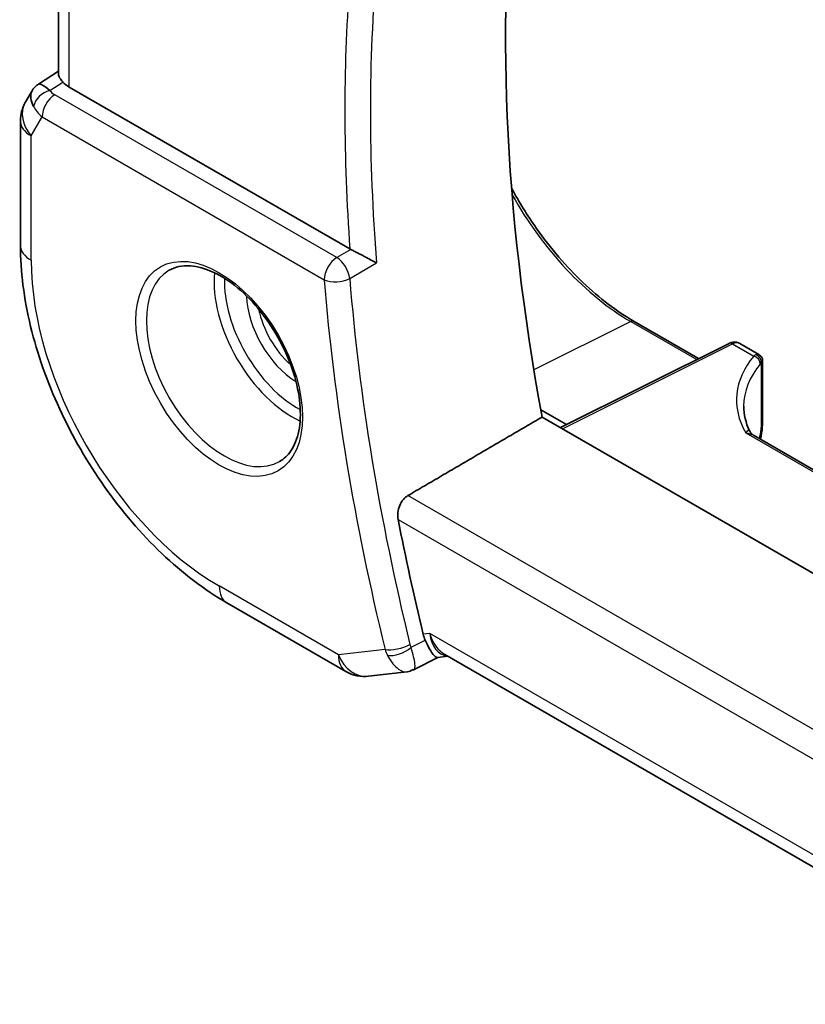
# Model space of a CAD drawing. Units: millimetres. Extents: x 22 to 2994, y 12 to 574.
# Drawn here: x 337 to 358, y 184 to 211 of the extents above; entities that cross this region are included whole.
import ezdxf

# ---------------------------------------------------------------- set-up
doc = ezdxf.new("R2010")
doc.units = ezdxf.units.MM
doc.header["$LTSCALE"] = 1.5
doc.layers.add('Visible (ISO)', color=7, linetype='Continuous', lineweight=35)
doc.layers.add('Visible Narrow (ISO)', color=7, linetype='Continuous', lineweight=25)

msp = doc.modelspace()

# ---------------------------------------------------------------- linework, layer by layer
at = {"layer": 'Visible (ISO)'}
for p, q in [((338.0633, 209.1754), (338.0633, 215.787)), ((337.5151, 208.9095), (338.0633, 209.2626)), ((337.3466, 208.7326), (337.1613, 208.4118)), ((345.9799, 204.4307), (338.3562, 208.8323)), ((337.0274, 207.9118), (337.0274, 204.5314)), ((353.7018, 202.463), (355.455, 201.4508)), ((356.2814, 201.8635), (351.7014, 199.5761)), ((356.5692, 201.863), (357.0913, 201.5615)), ((357.1913, 201.3883), (357.1913, 199.8883)), ((351.1648, 200.0635), (351.8663, 199.6585)), ((406.5653, 167.9004), (351.2012, 199.8649)), ((407.3947, 170.245), (356.9481, 199.3703)), ((342.6366, 194.8159), (345.8736, 192.947)), ((348.3726, 193.3306), (347.7277, 192.9994)), ((348.3639, 193.3296), (348.6416, 193.3616)), ((390.3034, 169.3082), (348.563, 193.407)), ((346.4883, 192.8197), (347.5271, 192.9396))]:
    msp.add_line(p, q, dxfattribs=at)
for centre, start, end in [((338.0274, 207.9118), 150, 180), ((346.3736, 193.8131), 240, 276.58678)]:
    msp.add_arc(centre, 1, start, end, dxfattribs=at)
for centre, major_axis, ratio, start_param, end_param in [((386.3364, 189.2959), (-25.5469, 44.2485), 0.5773503, 0.6505744, 1.0204621), ((339.0633, 209.269), (-0.9998, -0.0313), 0.5971344, 0.475472, 0.7666829), ((338.1544, 208.1318), (0.788, -0.6299), 0.479365, 3.2564868, 3.9350672), ((338.1544, 208.1318), (-0.6426, 0.7753), 0.1814953, 5.4484615, 6.2592126), ((346.3312, 204.6489), (0.4988, 0.0131), 0.5989348, 3.9155045, 3.9737031), ((356.7913, 201.2729), (-0.3072, -0.2829), 0.2647837, 3.2558471, 3.664042), ((356.7913, 201.2729), (0.3986, 0.1246), 0.2647837, 5.760736, 6.1695028), ((361.6772, 200.0565), (-4.9993, 0.1518), 0.5560283, 0.0168796, 0.0180413), ((356.7913, 199.8883), (0.4, 0), 0.5773503, 6.2831259, 6.2831853), ((382.4473, 187.0505), (-25.6429, 44.4148), 0.5773503, 1.0331166, 1.1008259), ((348.8553, 194.393), (0.002, -1.0673), 0.7174376, 5.8862041, 5.8889612)]:
    msp.add_ellipse(centre, major_axis=major_axis, ratio=ratio, start_param=start_param, end_param=end_param, dxfattribs=at)
for points, knots in [([(338.183, 208.9679), (338.1545, 208.999), (338.1309, 209.0276), (338.0818, 209.0972), (338.0645, 209.1401), (338.0636, 209.1753)], [-0.123270232, -0.123270232, -0.123270232, -0.123270232, -0.106089782, -0.106089782, -0.075616537, -0.075616537, -0.075616537, -0.075616537]), ([(337.3401, 208.7129), (337.3606, 208.7582), (337.3901, 208.803), (337.453, 208.8662), (337.4834, 208.8894), (337.5165, 208.9077)], [0, 0, 0, 0, 0.016811528, 0.016811528, 0.028522804, 0.028522804, 0.028522804, 0.028522804]), ([(350.3724, 206.081), (350.5773, 205.7045), (350.8048, 205.3388), (351.4343, 204.4472), (351.8624, 203.9483), (352.7622, 203.0913), (353.2338, 202.7332), (353.7018, 202.463)], [3.88354693, 3.88354693, 3.88354693, 3.88354693, 4.08407045, 4.08407045, 4.39822972, 4.39822972, 4.71238898, 4.71238898, 4.71238898, 4.71238898]), ([(337.0274, 204.5314), (337.0274, 203.8229), (337.1237, 203.0798), (337.4873, 201.5775), (337.7549, 200.8184), (338.4354, 199.3441), (338.8483, 198.629), (339.7849, 197.3025), (340.3085, 196.6912), (341.4277, 195.6251), (342.023, 195.1701), (342.6366, 194.8159)], [3.1415927, 3.1415927, 3.1415927, 3.1415927, 3.4557519, 3.4557519, 3.7699112, 3.7699112, 4.0840704, 4.0840704, 4.3982297, 4.3982297, 4.712389, 4.712389, 4.712389, 4.712389]), ([(346.7042, 204.0516), (346.7036, 204.0519), (346.7029, 204.0523), (346.6586, 204.0749), (346.6089, 204.101), (346.5021, 204.1576), (346.4441, 204.1887), (346.3055, 204.2617), (346.2385, 204.2961), (346.1536, 204.3402), (346.1209, 204.3572), (346.0581, 204.3898), (346.0284, 204.4052), (346.0011, 204.4192)], [-0.00035018, -0.00035018, -0.00035018, -0.00035018, 0, 0, 0.02251674, 0.02251674, 0.04462075, 0.04462075, 0.07268784, 0.07268784, 0.09047867, 0.09047867, 0.1080163, 0.1080163, 0.1080163, 0.1080163]), ([(341.0709, 203.8531), (341.2316, 203.9458), (341.4236, 203.9885), (341.8397, 203.9597), (342.0556, 203.9007), (342.4945, 203.6935), (342.7163, 203.5497), (343.1493, 203.189), (343.3604, 202.9719), (343.7497, 202.485), (343.9276, 202.215), (344.2304, 201.6504), (344.3552, 201.3559), (344.5386, 200.7747), (344.5974, 200.488), (344.645, 199.9541), (344.6341, 199.7068), (344.5493, 199.2754), (344.4753, 199.0922), (344.2925, 198.8219), (344.1895, 198.7254), (344.0709, 198.6569)], [3.9269908, 3.9269908, 3.9269908, 3.9269908, 4.297859, 4.297859, 4.6214948, 4.6214948, 4.9304709, 4.9304709, 5.2402718, 5.2402718, 5.551904, 5.551904, 5.8640424, 5.8640424, 6.1751476, 6.1751476, 6.4842445, 6.4842445, 6.7949736, 6.7949736, 7.0685835, 7.0685835, 7.0685835, 7.0685835]), ([(356.2849, 201.8651), (356.3196, 201.882), (356.3571, 201.8932), (356.4326, 201.9016), (356.4717, 201.8989), (356.5294, 201.8826), (356.5501, 201.874), (356.5692, 201.863)], [0.000421299, 0.000421299, 0.000421299, 0.000421299, 0.012644707, 0.012644707, 0.024739742, 0.024739742, 0.031757919, 0.031757919, 0.031757919, 0.031757919]), ([(357.0872, 201.5617), (357.1039, 201.5535), (357.12, 201.5426), (357.1472, 201.5168), (357.1589, 201.5018), (357.176, 201.4702), (357.1821, 201.4534), (357.1893, 201.4194), (357.1905, 201.4017), (357.1893, 201.3848)], [0, 0, 0, 0, 0.005772045, 0.005772045, 0.011331409, 0.011331409, 0.01655351, 0.01655351, 0.021843989, 0.021843989, 0.021843989, 0.021843989]), ([(357.1913, 199.8883), (357.1913, 199.7934), (357.1921, 199.6918), (357.1751, 199.4794), (357.1589, 199.3709), (357.1358, 199.2619)], [0, 0, 0, 0, 0.034929509, 0.034929509, 0.068959388, 0.068959388, 0.068959388, 0.068959388]), ([(347.2898, 197.0813), (347.2789, 197.1374), (347.276, 197.2019), (347.2905, 197.3336), (347.3084, 197.4007), (347.3574, 197.5177), (347.3916, 197.5754), (347.4697, 197.6681), (347.5129, 197.7046), (347.5558, 197.7298)], [-0.075908107, -0.075908107, -0.075908107, -0.075908107, -0.057094098, -0.057094098, -0.037839028, -0.037839028, -0.018919514, -0.018919514, -0.001328881, -0.001328881, -0.001328881, -0.001328881]), ([(348.3639, 193.3296), (348.3628, 193.3295), (348.3616, 193.3294), (348.3374, 193.3282), (348.3096, 193.3425), (348.2324, 193.4176), (348.1849, 193.4862), (348.105, 193.6283), (348.0665, 193.7069), (348.0268, 193.7991)], [0.04024427, 0.04024427, 0.04024427, 0.04024427, 0.04228974, 0.04228974, 0.08438144, 0.08438144, 0.14019165, 0.14019165, 0.18633481, 0.18633481, 0.18633481, 0.18633481]), ([(347.6774, 192.9983), (347.6777, 192.9985), (347.678, 192.9988), (347.6791, 192.9996), (347.68, 193.0003), (347.6808, 193.001)], [0.08258782286, 0.08258782286, 0.08258782286, 0.08258782286, 0.08272755549, 0.08272755549, 0.0831413252, 0.0831413252, 0.0831413252, 0.0831413252]), ([(347.6808, 193.001), (347.6813, 193.0008), (347.6817, 193.0005), (347.6823, 193.0002), (347.6825, 193.0001), (347.6826, 193)], [-0.0831413252, -0.0831413252, -0.0831413252, -0.0831413252, -0.08272755549, -0.08272755549, -0.08258894144, -0.08258894144, -0.08258894144, -0.08258894144])]:
    msp.add_open_spline(points, degree=3, knots=knots, dxfattribs=at)
for points, degree in [([(356.6809, 200.1581), (356.6808, 199.9355), (356.7318, 199.7111), (356.8363, 199.4909)], 3), ([(351.2012, 199.8649), (349.381, 198.7988), (347.5558, 197.7298)], 2), ([(356.8361, 199.4891), (356.8359, 199.4895), (356.8357, 199.4898), (356.8356, 199.4902)], 3), ([(356.8361, 199.4891), (356.8559, 199.4481), (356.89, 199.4082), (356.9241, 199.383)], 3), ([(356.946, 199.3712), (356.9466, 199.3708), (356.9473, 199.3705), (356.9479, 199.3701)], 3), ([(347.9719, 193.9644), (347.9856, 193.9081), (348.0039, 193.8522), (348.0268, 193.7991)], 3), ([(347.5426, 192.941), (347.5917, 192.9468), (347.637, 192.9667), (347.6774, 192.9983)], 3), ([(347.6826, 193), (347.698, 192.9921), (347.7111, 192.9904), (347.7217, 192.9955)], 3)]:
    msp.add_open_spline(points, degree=degree, dxfattribs=at)
at = {"layer": 'Visible Narrow (ISO)'}
for p, q in [((338.3562, 208.8323), (338.3562, 215.6179)), ((337.8273, 208.7388), (338.183, 208.9679)), ((345.623, 204.1995), (337.9592, 208.6242)), ((337.3203, 207.5036), (337.618, 208.0192)), ((337.618, 208.0192), (345.2818, 203.5945)), ((337.3203, 204.1232), (337.3203, 207.5036)), ((346.0011, 204.4192), (345.623, 204.1995)), ((345.9747, 203.628), (346.7042, 204.0516)), ((353.6117, 202.4584), (350.9766, 201.1498)), ((353.6117, 202.4584), (355.4024, 201.4245)), ((351.7571, 199.5439), (356.3757, 201.8506)), ((356.3757, 201.8506), (356.95, 201.519)), ((357.1532, 201.3282), (357.1532, 199.79)), ((356.7338, 199.432), (407.3914, 170.1848)), ((405.973, 164.0026), (347.5558, 197.7298)), ((347.2898, 197.0813), (392.8489, 170.7778)), ((345.6665, 193.4048), (342.4295, 195.2737)), ((348.1482, 193.9847), (347.9719, 193.9644)), ((390.5963, 169.4773), (348.1482, 193.9847)), ((348.0139, 193.7925), (347.6392, 193.5997)), ((348.0268, 193.7991), (348.0139, 193.7925)), ((346.935, 193.5513), (345.6665, 193.4048))]:
    msp.add_line(p, q, dxfattribs=at)
for centre, major_axis, ratio, start_param, end_param in [((382.7886, 187.2475), (-25.6345, 44.4002), 0.5773503, 0.6889968, 0.8817996), ((382.4473, 187.0505), (25.8843, -44.833), 0.5773503, 3.8444156, 4.0140258), ((337.8396, 208.3379), (-0.4085, -0.2883), 0.7461589, 4.2543714, 5.6055661), ((338.3189, 208.8391), (0.534, -0.0367), 0.5828456, 3.5845745, 4.0140685), ((337.9715, 208.2234), (-0.25, -0.433), 0.5773503, 3.9618974, 5.4977871), ((338.0274, 207.9118), (-0.866, 0.5), 0.7745967, 0, 1.150262), ((338.3313, 208.4382), (-0.9941, 0.2373), 0.6906109, 0.5180288, 0.9475228), ((338.0274, 207.9118), (-1, 0), 0.5773503, 0, 0.7853982), ((353.6117, 207.6294), (3.1666, -5.4846), 0.5773503, 4.6937707, 5.4977871), ((338.0274, 204.5314), (-1, 0), 0.5773503, 0, 0.7853982), ((345.6354, 203.7987), (-0.25, -0.433), 0.5773503, 3.9618974, 5.4977871), ((345.6354, 203.7987), (-0.2512, 0.4323), 0.538296, 4.0230444, 5.495722), ((342.4295, 201.1733), (-3.6128, 6.2575), 0.5773503, 0.7853982, 2.3561945), ((342.5709, 201.255), (1.5, -2.5981), 0.5773503, 3.1415927, 6.2831853), ((344.4094, 202.3164), (1.5, -2.5981), 0.5773503, 3.8243959, 5.6003821), ((344.5508, 202.3981), (-1.4, 2.4249), 0.5773503, 0.7447784, 2.3968142), ((345.6354, 203.7987), (0.4984, 0.0401), 0.5187126, 3.8829695, 5.4188592), ((382.0814, 186.8392), (-25.6519, 44.4305), 0.5773503, 0.8824116, 1.1024216), ((381.7402, 186.6422), (25.9018, -44.8632), 0.5773503, 4.0240043, 4.2440142), ((344.5508, 202.3981), (0.975, -1.6887), 0.5773503, 3.952955, 5.471823), ((344.6923, 202.4797), (-0.875, 1.5155), 0.5773503, 1.0474136, 2.094179), ((353.6018, 202.2898), (0.1, 0.1732), 0.5773503, 0, 0.715585), ((356.3708, 201.6846), (-0.0894, 0.1789), 0.5766475, 5.5332603, 6.2831853), ((356.3657, 201.5186), (-0.2053, -0.3433), 0.5873399, 3.1506321, 3.9011237), ((361.6822, 200.2226), (5.1993, -0.152), 0.5568606, 2.7304403, 3.4702044), ((356.9493, 201.1727), (0.1445, 0.3867), 0.4731678, 0.3596372, 0.6654526), ((356.9451, 201.353), (0.1538, -0.1278), 0.7615165, 0.549433, 2.1080012), ((356.9722, 201.3773), (0.1, -0.1732), 0.8849344, 0.8428798, 2.2987128), ((361.6772, 200.0565), (-4.9993, 0.1518), 0.5560283, 5.8726363, 6.3000649), ((357.1316, 201.1292), (0.0462, 0.2036), 0.3599448, 0.3105596, 0.6150441), ((356.7913, 199.8883), (0.4, 0), 0.5773503, 5.8433103, 6.2831259), ((343.1366, 195.6819), (-0.5, -0.866), 0.5773503, 5.4977871, 6.2831853), ((348.8553, 194.393), (0.002, -1.0673), 0.7174376, 5.1035649, 5.8862041), ((348.8553, 194.393), (0.3109, 1.0045), 0.6419757, 2.1769349, 3.2619669), ((347.2885, 193.7554), (-0.4857, -0.1186), 0.3685965, 0.6701211, 2.2060108), ((347.6655, 193.9637), (-0.0684, -1.01), 0.7777001, 5.1850317, 5.3714985), ((347.316, 193.6727), (-0.4591, -0.198), 0.4617318, 0.6407842, 2.1362605), ((347.9903, 193.8881), (0.1184, 0.5), 0.7536586, 2.1660929, 2.3512975), ((346.3736, 193.8131), (0.1147, -0.9934), 0.792118, 5.0428116, 6.2831853), ((346.3736, 193.8131), (-0.5, -0.866), 0.5773503, 5.4977871, 6.2831853)]:
    msp.add_ellipse(centre, major_axis=major_axis, ratio=ratio, start_param=start_param, end_param=end_param, dxfattribs=at)
msp.add_ellipse((342.4295, 201.1733), major_axis=(-1.6, 2.7713), ratio=0.5773503, dxfattribs=at)
for points, knots in [([(357.1532, 199.79), (357.1532, 199.745), (357.1532, 199.7007), (357.1518, 199.6567), (357.1505, 199.6127), (357.1478, 199.569), (357.1431, 199.524), (357.1384, 199.479), (357.1317, 199.4327), (357.1229, 199.386), (357.1164, 199.3518), (357.1087, 199.3173), (357.1, 199.2826)], [0, 0, 0, 0, 0.08325964, 0.08325964, 0.08325964, 0.16651774, 0.16651774, 0.16651774, 0.24977662, 0.24977662, 0.24977662, 0.31100994, 0.31100994, 0.31100994, 0.31100994]), ([(356.8356, 199.4902), (356.8199, 199.5201), (356.7798, 199.4955), (356.7342, 199.4326), (356.734, 199.4323), (356.7338, 199.432)], [0.0350873, 0.0350873, 0.0350873, 0.0350873, 0.15459316, 0.15459316, 0.15512361, 0.15512361, 0.15512361, 0.15512361]), ([(347.7217, 192.9955), (347.7477, 193.0079), (347.7624, 193.0868), (347.7176, 193.3341), (347.6695, 193.5055), (347.6392, 193.5997)], [-0.068299059, -0.068299059, -0.068299059, -0.068299059, -0.033091022, -0.016545511, 0, 0, 0, 0]), ([(347.0026, 193.3872), (347.0484, 193.2982), (347.1491, 193.1444), (347.3411, 192.9675), (347.4691, 192.9322), (347.5426, 192.941)], [0, 0, 0, 0, 0.016545511, 0.033091022, 0.062754202, 0.062754202, 0.062754202, 0.062754202])]:
    msp.add_open_spline(points, degree=3, knots=knots, dxfattribs=at)
msp.add_open_spline([(356.7338, 199.432), (356.8099, 199.4265), (356.8872, 199.4042), (356.946, 199.3712)], degree=3, dxfattribs=at)

doc.saveas('drawing.dxf')
